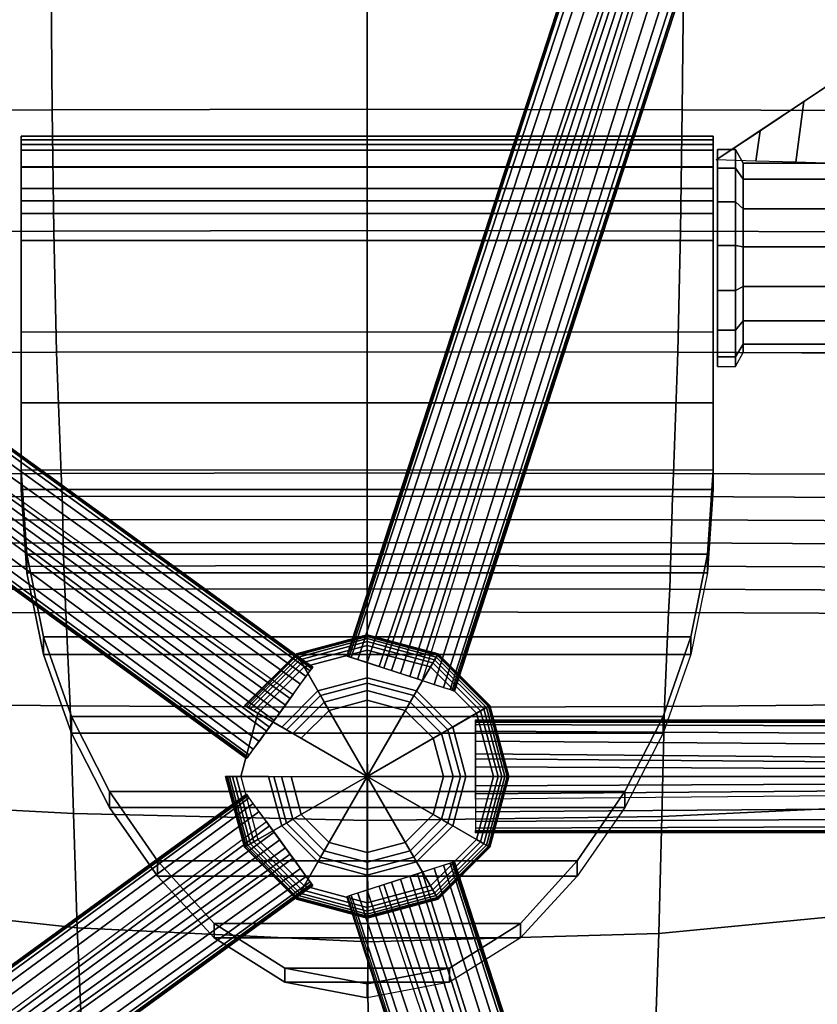
# Model space of a CAD drawing. Units: millimetres. Extents: x 4494 to 53433, y -466 to 81661.
# Drawn here: x 5635 to 5835, y -166 to 80 of the extents above; entities that cross this region are included whole.
import ezdxf

# ---------------------------------------------------------------- set-up
doc = ezdxf.new("R2010")
doc.units = ezdxf.units.MM
doc.header["$LTSCALE"] = 200
for name, color, linetype in [('72_HWUS_AS_D3_A_2DFURN_2D3-SEAT-METAL', 7, 'Continuous'), ('72_HWUS_AS_D3_A_2DFURN_2D3-SEAT-SFAB', 7, 'Continuous'), ('72_HWUS_AS_D3_A_2DFURN_2D3_2DBLACK', 7, 'Continuous'), ('72_HWUS_INSERT', 7, 'Continuous')]:
    doc.layers.add(name, color=color, linetype=linetype)

# ---------------------------------------------------------------- blocks, each defined once
blk = doc.blocks.new('72HWAS3FURN-SEAT-X-BLACK')
at = {"extrusion": (-1, 0, -3.44505e-16)}
for p, q in [((-3.4083, -3.8803, 14.5198), (-3.4083, -3.8803, 14.7363)), ((-3.4083, -3.8803, 14.7363), (-3.4083, -4.0929, 14.7363)), ((3.4083, -3.8803, 14.5198), (3.4083, -3.8803, 14.7363)), ((3.4083, -3.8803, 14.7363), (3.4083, -4.0929, 14.7363))]:
    blk.add_line(p, q, dxfattribs=at)
for points in [[(-3.4083, -2.8237, 12.2913), (3.4083, -2.8237, 12.2913), (3.4083, -3.6782, 12.1626), (-3.4083, -3.6783, 12.1626)], [(-3.4083, -3.0161, 14.7363), (-3.4083, -3.0161, 14.5198), (-3.4083, -3.8803, 14.5198), (-3.4083, -3.8803, 14.7363)], [(-3.4083, -3.0161, 14.7363), (3.4083, -3.0161, 14.7363), (3.4083, -5.2771, 14.7363), (-3.4083, -5.2771, 14.7363)], [(3.4083, -3.0161, 14.5198), (3.4083, -3.0161, 14.7363), (3.4083, -3.8803, 14.7363), (3.4083, -3.8803, 14.5198)], [(-3.4083, -3.6783, 12.1626), (3.4083, -3.6782, 12.1626), (3.4083, -4.3765, 12.3756), (-3.4083, -4.3765, 12.3756)], [(3.4083, -4.3765, 12.3756), (-3.4083, -4.3765, 12.3756), (-3.4083, -5.2771, 12.3756), (3.4083, -5.2771, 12.3756)], [(-4.7894, -6.9705, 13.3495), (-4.7894, -6.9705, 12.877), (-3.4374, -6.0706, 13.0357), (-3.4374, -6.0706, 13.5082)], [(-3.4083, -6.3042, 13.3896), (-3.4083, -6.3042, 13.7092), (3.4083, -6.3042, 13.7092), (3.4083, -6.3042, 13.3896)]]:
    blk.add_3dface(points)
mesh = blk.add_polymesh((2, 9))
for k, corner in enumerate([(0, 2.0442, 14.5198), (-0.8112, 1.8895, 14.5198), (-1.5086, 1.4472, 14.5198), (-2.0671, 0.8331, 14.5198), (-2.5382, 0.1496, 14.5198), (-2.9137, -0.5907, 14.5198), (-3.1868, -1.3745, 14.5198), (-3.3527, -2.1879, 14.5198), (-3.4083, -3.0161, 14.5198), (0, 2.1801, 13.0448), (-0.8112, 2.0272, 13.0218), (-1.5086, 1.5899, 12.9559), (-2.0671, 0.9826, 12.8645), (-2.5382, 0.3067, 12.7627), (-2.9137, -0.4253, 12.6525), (-3.1868, -1.2004, 12.5358), (-3.3527, -2.0047, 12.4147), (-3.4083, -2.8237, 12.2913)]):
    mesh.set_mesh_vertex(divmod(k, 9), corner)
mesh = blk.add_polymesh((2, 9))
for k, corner in enumerate([(-3.4083, -2.8237, 12.2913), (-3.3527, -2.0047, 12.4147), (-3.1868, -1.2004, 12.5358), (-2.9137, -0.4253, 12.6525), (-2.5382, 0.3067, 12.7627), (-2.0671, 0.9826, 12.8645), (-1.5086, 1.5899, 12.9559), (-0.8112, 2.0272, 13.0218), (0, 2.1801, 13.0448), (3.4083, -2.8237, 12.2913), (3.3527, -2.0047, 12.4147), (3.1868, -1.2004, 12.5358), (2.9137, -0.4253, 12.6525), (2.5382, 0.3067, 12.7627), (2.0671, 0.9826, 12.8645), (1.5086, 1.5899, 12.9559), (0.8112, 2.0272, 13.0218), (0, 2.1801, 13.0448)]):
    mesh.set_mesh_vertex(divmod(k, 9), corner)
mesh = blk.add_polymesh((2, 9))
for k, corner in enumerate([(0, 2.0442, 14.5198), (0.8112, 1.8895, 14.5198), (1.5086, 1.4472, 14.5198), (2.0671, 0.8331, 14.5198), (2.5382, 0.1496, 14.5198), (2.9137, -0.5907, 14.5198), (3.1868, -1.3745, 14.5198), (3.3527, -2.1879, 14.5198), (3.4083, -3.0161, 14.5198), (0, 2.1801, 13.0448), (0.8112, 2.0272, 13.0218), (1.5086, 1.5899, 12.9559), (2.0671, 0.9826, 12.8645), (2.5382, 0.3067, 12.7627), (2.9137, -0.4253, 12.6525), (3.1868, -1.2004, 12.5358), (3.3527, -2.0047, 12.4147), (3.4083, -2.8237, 12.2913)]):
    mesh.set_mesh_vertex(divmod(k, 9), corner)
mesh = blk.add_polymesh((2, 9))
for k, corner in enumerate([(-3.4083, -3.0161, 14.7363), (-3.3527, -2.1879, 14.7363), (-3.1868, -1.3745, 14.7363), (-2.9137, -0.5907, 14.7363), (-2.5382, 0.1496, 14.7363), (-2.0671, 0.8331, 14.7363), (-1.5086, 1.4472, 14.7363), (-0.8112, 1.8895, 14.7363), (0, 2.0442, 14.7363), (-3.4083, -3.0161, 14.5198), (-3.3527, -2.1879, 14.5198), (-3.1868, -1.3745, 14.5198), (-2.9137, -0.5907, 14.5198), (-2.5382, 0.1496, 14.5198), (-2.0671, 0.8331, 14.5198), (-1.5086, 1.4472, 14.5198), (-0.8112, 1.8895, 14.5198), (0, 2.0442, 14.5198)]):
    mesh.set_mesh_vertex(divmod(k, 9), corner)
mesh = blk.add_polymesh((2, 9))
for k, corner in enumerate([(3.4083, -3.0161, 14.7363), (3.3527, -2.1879, 14.7363), (3.1868, -1.3745, 14.7363), (2.9137, -0.5907, 14.7363), (2.5382, 0.1496, 14.7363), (2.0671, 0.8331, 14.7363), (1.5086, 1.4472, 14.7363), (0.8112, 1.8895, 14.7363), (0, 2.0442, 14.7363), (-3.4083, -3.0161, 14.7363), (-3.3527, -2.1879, 14.7363), (-3.1868, -1.3745, 14.7363), (-2.9137, -0.5907, 14.7363), (-2.5382, 0.1496, 14.7363), (-2.0671, 0.8331, 14.7363), (-1.5086, 1.4472, 14.7363), (-0.8112, 1.8895, 14.7363), (0, 2.0442, 14.7363)]):
    mesh.set_mesh_vertex(divmod(k, 9), corner)
mesh = blk.add_polymesh((2, 9))
for k, corner in enumerate([(3.4083, -3.0161, 14.7363), (3.3527, -2.1879, 14.7363), (3.1868, -1.3745, 14.7363), (2.9137, -0.5907, 14.7363), (2.5382, 0.1496, 14.7363), (2.0671, 0.8331, 14.7363), (1.5086, 1.4472, 14.7363), (0.8112, 1.8895, 14.7363), (0, 2.0442, 14.7363), (3.4083, -3.0161, 14.5198), (3.3527, -2.1879, 14.5198), (3.1868, -1.3745, 14.5198), (2.9137, -0.5907, 14.5198), (2.5382, 0.1496, 14.5198), (2.0671, 0.8331, 14.5198), (1.5086, 1.4472, 14.5198), (0.8112, 1.8895, 14.5198), (0, 2.0442, 14.5198)]):
    mesh.set_mesh_vertex(divmod(k, 9), corner)
mesh = blk.add_polymesh((12, 3), dxfattribs=dict(m_close=True))
for k, corner in enumerate([(1.2443, 0, 8.5425), (1.2443, 0, 8.7787), (0, 0, 8.7787), (1.0776, -0.6222, 8.5425), (1.0776, -0.6222, 8.7787), (0, 0, 8.7787), (0.6222, -1.0776, 8.5425), (0.6222, -1.0776, 8.7787), (0, 0, 8.7787), (0, -1.2443, 8.5425), (0, -1.2443, 8.7787), (0, 0, 8.7787), (-0.6222, -1.0776, 8.5425), (-0.6222, -1.0776, 8.7787), (0, 0, 8.7787), (-1.0776, -0.6222, 8.5425), (-1.0776, -0.6222, 8.7787), (0, 0, 8.7787), (-1.2443, 0, 8.5425), (-1.2443, 0, 8.7787), (0, 0, 8.7787), (-1.0776, 0.6222, 8.5425), (-1.0776, 0.6222, 8.7787), (0, 0, 8.7787), (-0.6222, 1.0776, 8.5425), (-0.6222, 1.0776, 8.7787), (0, 0, 8.7787), (0, 1.2443, 8.5425), (0, 1.2443, 8.7787), (0, 0, 8.7787), (0.6222, 1.0776, 8.5425), (0.6222, 1.0776, 8.7787), (0, 0, 8.7787), (1.0776, 0.6222, 8.5425), (1.0776, 0.6222, 8.7787), (0, 0, 8.7787)]):
    mesh.set_mesh_vertex(divmod(k, 3), corner)
mesh = blk.add_polymesh((12, 6), dxfattribs=dict(m_close=True))
for k, corner in enumerate([(0.9721, 0, 4.3693), (0.9721, 0, 3.2079), (0.9185, 0, 1.0425), (0.8458, 0, 0.9244), (0.8458, 0, 0.452), (0, 0, 0.452), (0.8419, 0.4861, 4.3693), (0.8419, 0.4861, 3.2079), (0.7954, 0.4592, 1.0425), (0.7324, 0.4229, 0.9244), (0.7324, 0.4229, 0.452), (0, 0, 0.452), (0.4861, 0.8419, 4.3693), (0.4861, 0.8419, 3.2079), (0.4592, 0.7954, 1.0425), (0.4229, 0.7324, 0.9244), (0.4229, 0.7324, 0.452), (0, 0, 0.452), (0, 0.9721, 4.3693), (0, 0.9721, 3.2079), (0, 0.9185, 1.0425), (0, 0.8458, 0.9244), (0, 0.8458, 0.452), (0, 0, 0.452), (-0.4861, 0.8419, 4.3693), (-0.4861, 0.8419, 3.2079), (-0.4592, 0.7954, 1.0425), (-0.4229, 0.7324, 0.9244), (-0.4229, 0.7324, 0.452), (0, 0, 0.452), (-0.8419, 0.4861, 4.3693), (-0.8419, 0.4861, 3.2079), (-0.7954, 0.4592, 1.0425), (-0.7324, 0.4229, 0.9244), (-0.7324, 0.4229, 0.452), (0, 0, 0.452), (-0.9721, 0, 4.3693), (-0.9721, 0, 3.2079), (-0.9185, 0, 1.0425), (-0.8458, 0, 0.9244), (-0.8458, 0, 0.452), (0, 0, 0.452), (-0.8419, -0.4861, 4.3693), (-0.8419, -0.4861, 3.2079), (-0.7954, -0.4592, 1.0425), (-0.7324, -0.4229, 0.9244), (-0.7324, -0.4229, 0.452), (0, 0, 0.452), (-0.4861, -0.8419, 4.3693), (-0.4861, -0.8419, 3.2079), (-0.4592, -0.7954, 1.0425), (-0.4229, -0.7324, 0.9244), (-0.4229, -0.7324, 0.452), (0, 0, 0.452), (0, -0.9721, 4.3693), (0, -0.9721, 3.2079), (0, -0.9185, 1.0425), (0, -0.8458, 0.9244), (0, -0.8458, 0.452), (0, 0, 0.452), (0.4861, -0.8419, 4.3693), (0.4861, -0.8419, 3.2079), (0.4592, -0.7954, 1.0425), (0.4229, -0.7324, 0.9244), (0.4229, -0.7324, 0.452), (0, 0, 0.452), (0.8419, -0.4861, 4.3693), (0.8419, -0.4861, 3.2079), (0.7954, -0.4592, 1.0425), (0.7324, -0.4229, 0.9244), (0.7324, -0.4229, 0.452), (0, 0, 0.452)]):
    mesh.set_mesh_vertex(divmod(k, 6), corner)
mesh = blk.add_polymesh((2, 5))
for k, corner in enumerate([(-3.4083, -3.0161, 14.5198), (-3.4083, -3.4634, 14.5198), (-3.4083, -3.9106, 14.5176), (-3.4083, -4.0929, 14.1635), (-3.4083, -4.0929, 13.7162), (-3.4083, -2.8237, 12.2913), (-3.4083, -3.0374, 12.2592), (-3.4083, -3.251, 12.227), (-3.4083, -3.4646, 12.1948), (-3.4083, -3.6783, 12.1626)]):
    mesh.set_mesh_vertex(divmod(k, 5), corner)
mesh = blk.add_polymesh((2, 5))
for k, corner in enumerate([(3.4083, -3.0161, 14.5198), (3.4083, -3.4634, 14.5198), (3.4083, -3.9106, 14.5176), (3.4083, -4.0929, 14.1635), (3.4083, -4.0929, 13.7162), (3.4083, -2.8237, 12.2913), (3.4083, -3.0374, 12.2592), (3.4083, -3.251, 12.227), (3.4083, -3.4646, 12.1948), (3.4083, -3.6782, 12.1626)]):
    mesh.set_mesh_vertex(divmod(k, 5), corner)
mesh = blk.add_polymesh((2, 9))
for k, corner in enumerate([(-3.4083, -3.6783, 12.1626), (-3.4083, -4.0646, 12.2804), (-3.4083, -4.4542, 12.3756), (-3.4083, -4.8581, 12.3756), (-3.4083, -5.262, 12.3756), (-3.4083, -5.6566, 12.4483), (-3.4083, -5.9933, 12.6665), (-3.4083, -6.2207, 12.9971), (-3.4083, -6.3041, 13.3896), (-3.4083, -4.0929, 13.7162), (-3.4083, -4.3693, 13.6754), (-3.4083, -4.6457, 13.6345), (-3.4083, -4.9221, 13.5937), (-3.4083, -5.1986, 13.5529), (-3.4083, -5.475, 13.5121), (-3.4083, -5.7514, 13.4713), (-3.4083, -6.0278, 13.4304), (-3.4083, -6.3042, 13.3896)]):
    mesh.set_mesh_vertex(divmod(k, 9), corner)
mesh = blk.add_polymesh((2, 9))
for k, corner in enumerate([(3.4083, -3.6782, 12.1626), (3.4083, -4.0646, 12.2804), (3.4083, -4.4542, 12.3756), (3.4083, -4.8581, 12.3756), (3.4083, -5.262, 12.3756), (3.4083, -5.6566, 12.4483), (3.4083, -5.9934, 12.6665), (3.4083, -6.2208, 12.9971), (3.4083, -6.3042, 13.3896), (3.4083, -4.0929, 13.7162), (3.4083, -4.3693, 13.6754), (3.4083, -4.6457, 13.6345), (3.4083, -4.9221, 13.5937), (3.4083, -5.1986, 13.5529), (3.4083, -5.475, 13.5121), (3.4083, -5.7514, 13.4713), (3.4083, -6.0278, 13.4304), (3.4083, -6.3042, 13.3896)]):
    mesh.set_mesh_vertex(divmod(k, 9), corner)
mesh = blk.add_polymesh((2, 9))
for k, corner in enumerate([(-3.4083, -4.0929, 14.3072), (-3.4083, -4.0888, 14.3487), (-3.4083, -4.0767, 14.3886), (-3.4083, -4.057, 14.4253), (-3.4083, -4.0306, 14.4575), (-3.4083, -3.9984, 14.484), (-3.4083, -3.9616, 14.5036), (-3.4083, -3.9218, 14.5157), (-3.4083, -3.8803, 14.5198), (-3.4083, -4.0929, 14.7363), (-3.4083, -4.0663, 14.7363), (-3.4083, -4.0397, 14.7363), (-3.4083, -4.0132, 14.7363), (-3.4083, -3.9866, 14.7363), (-3.4083, -3.96, 14.7363), (-3.4083, -3.9334, 14.7363), (-3.4083, -3.9069, 14.7363), (-3.4083, -3.8803, 14.7363)]):
    mesh.set_mesh_vertex(divmod(k, 9), corner)
mesh = blk.add_polymesh((2, 9))
for k, corner in enumerate([(3.4083, -4.0929, 14.7363), (3.4083, -4.0663, 14.7363), (3.4083, -4.0397, 14.7363), (3.4083, -4.0132, 14.7363), (3.4083, -3.9866, 14.7363), (3.4083, -3.96, 14.7363), (3.4083, -3.9334, 14.7363), (3.4083, -3.9069, 14.7363), (3.4083, -3.8803, 14.7363), (3.4083, -4.0929, 14.3072), (3.4083, -4.0888, 14.3487), (3.4083, -4.0767, 14.3886), (3.4083, -4.057, 14.4253), (3.4083, -4.0306, 14.4575), (3.4083, -3.9984, 14.484), (3.4083, -3.9616, 14.5036), (3.4083, -3.9218, 14.5157), (3.4083, -3.8803, 14.5198)]):
    mesh.set_mesh_vertex(divmod(k, 9), corner)
mesh = blk.add_polymesh((15, 6), dxfattribs=dict(m_close=True))
for k, corner in enumerate([(-3.4493, -5.1166, 13.5313), (-3.4493, -4.0373, 13.5313), (-3.6257, -4.0373, 13.5313), (-3.7019, -4.1738, 13.5313), (-5.6454, -4.1738, 13.5313), (-5.6454, -5.1166, 13.5313), (-3.4493, -5.1166, 13.5313), (-3.4493, -4.1306, 13.0924), (-3.6257, -4.1306, 13.0924), (-3.7019, -4.2553, 13.1479), (-5.6454, -4.2553, 13.1479), (-5.6454, -5.1166, 13.5313), (-3.4493, -5.1166, 13.5313), (-3.4493, -4.3944, 12.7293), (-3.6257, -4.3944, 12.7293), (-3.7019, -4.4857, 12.8307), (-5.6454, -4.4857, 12.8307), (-5.6454, -5.1166, 13.5313), (-3.4493, -5.1166, 13.5313), (-3.4493, -4.7831, 12.5049), (-3.6257, -4.7831, 12.5049), (-3.7019, -4.8253, 12.6347), (-5.6454, -4.8253, 12.6347), (-5.6454, -5.1166, 13.5313), (-3.4493, -5.1166, 13.5313), (-3.4493, -5.2294, 12.458), (-3.6257, -5.2294, 12.458), (-3.7019, -5.2152, 12.5937), (-5.6454, -5.2152, 12.5937), (-5.6454, -5.1166, 13.5313), (-3.4493, -5.1166, 13.5313), (-3.4493, -5.6563, 12.5967), (-3.6257, -5.6563, 12.5967), (-3.7019, -5.588, 12.7148), (-5.6454, -5.588, 12.7148), (-5.6454, -5.1166, 13.5313), (-3.4493, -5.1166, 13.5313), (-3.4493, -5.9898, 12.897), (-3.6257, -5.9898, 12.897), (-3.7019, -5.8794, 12.9772), (-5.6454, -5.8794, 12.9772), (-5.6454, -5.1166, 13.5313), (-3.4493, -5.1166, 13.5313), (-3.4493, -6.1723, 13.3069), (-3.6257, -6.1723, 13.3069), (-3.7019, -6.0388, 13.3353), (-5.6454, -6.0388, 13.3353), (-5.6454, -5.1166, 13.5313), (-3.4493, -5.1166, 13.5313), (-3.4493, -6.1723, 13.7557), (-3.6257, -6.1723, 13.7557), (-3.7019, -6.0388, 13.7274), (-5.6454, -6.0388, 13.7274), (-5.6454, -5.1166, 13.5313), (-3.4493, -5.1166, 13.5313), (-3.4493, -5.9898, 14.1657), (-3.6257, -5.9898, 14.1657), (-3.7019, -5.8794, 14.0855), (-5.6454, -5.8794, 14.0855), (-5.6454, -5.1166, 13.5313), (-3.4493, -5.1166, 13.5313), (-3.4493, -5.6563, 14.466), (-3.6257, -5.6563, 14.466), (-3.7019, -5.588, 14.3479), (-5.6454, -5.588, 14.3479), (-5.6454, -5.1166, 13.5313), (-3.4493, -5.1166, 13.5313), (-3.4493, -5.2294, 14.6047), (-3.6257, -5.2294, 14.6047), (-3.7019, -5.2152, 14.469), (-5.6454, -5.2152, 14.469), (-5.6454, -5.1166, 13.5313), (-3.4493, -5.1166, 13.5313), (-3.4493, -4.7831, 14.5578), (-3.6257, -4.7831, 14.5578), (-3.7019, -4.8253, 14.428), (-5.6454, -4.8253, 14.428), (-5.6454, -5.1166, 13.5313), (-3.4493, -5.1166, 13.5313), (-3.4493, -4.3944, 14.3334), (-3.6257, -4.3944, 14.3334), (-3.7019, -4.4857, 14.232), (-5.6454, -4.4857, 14.232), (-5.6454, -5.1166, 13.5313), (-3.4493, -5.1166, 13.5313), (-3.4493, -4.1306, 13.9703), (-3.6257, -4.1306, 13.9703), (-3.7019, -4.2553, 13.9148), (-5.6454, -4.2553, 13.9148), (-5.6454, -5.1166, 13.5313)]):
    mesh.set_mesh_vertex(divmod(k, 6), corner)
mesh = blk.add_polymesh((2, 7))
for k, corner in enumerate([(-3.4083, -6.3042, 13.7092), (-3.4083, -6.2692, 13.975), (-3.4083, -6.1666, 14.2228), (-3.4083, -6.0034, 14.4355), (-3.4083, -5.7906, 14.5987), (-3.4083, -5.5429, 14.7013), (-3.4083, -5.2771, 14.7363), (3.4083, -6.3042, 13.7092), (3.4083, -6.2692, 13.975), (3.4083, -6.1666, 14.2228), (3.4083, -6.0034, 14.4355), (3.4083, -5.7906, 14.5987), (3.4083, -5.5429, 14.7013), (3.4083, -5.2771, 14.7363)]):
    mesh.set_mesh_vertex(divmod(k, 7), corner)
mesh = blk.add_polymesh((2, 5))
for k, corner in enumerate([(-3.4083, -6.3041, 13.3896), (-3.4083, -6.2222, 13.0006), (-3.4083, -5.9987, 12.6718), (-3.4083, -5.6671, 12.4525), (-3.4083, -5.2771, 12.3756), (3.4083, -6.3042, 13.3896), (3.4083, -6.2223, 13.0006), (3.4083, -5.9988, 12.6718), (3.4083, -5.6671, 12.4525), (3.4083, -5.2771, 12.3756)]):
    mesh.set_mesh_vertex(divmod(k, 5), corner)
mesh = blk.add_polymesh((2, 13))
for k, corner in enumerate([(-3.4374, -6.0706, 13.0357), (-3.8684, -6.3575, 12.9851), (-4.2994, -6.6444, 12.9345), (-4.7304, -6.9313, 12.884), (-5.1601, -7.2199, 12.8331), (-5.618, -7.4624, 12.7903), (-6.101, -7.6519, 12.7569), (-6.6138, -7.7232, 12.7443), (-7.1224, -7.6268, 12.7613), (-7.5717, -7.3732, 12.806), (-7.9132, -6.9898, 12.8736), (-8.1099, -6.518, 12.9568), (-8.1406, -6.0089, 13.0466), (-3.4374, -6.0706, 13.0357), (-3.8286, -6.0593, 13.0377), (-4.2197, -6.048, 13.0397), (-4.6108, -6.0367, 13.0417), (-5.002, -6.0254, 13.0437), (-5.3931, -6.0141, 13.0457), (-5.7843, -6.0028, 13.0477), (-6.1754, -5.9915, 13.0497), (-6.5665, -5.9802, 13.0517), (-6.9577, -5.9689, 13.0536), (-7.3488, -5.9576, 13.0556), (-7.74, -5.9463, 13.0576), (-8.1311, -5.935, 13.0596)]):
    mesh.set_mesh_vertex(divmod(k, 13), corner)
mesh = blk.add_polymesh((2, 13))
for k, corner in enumerate([(-3.4374, -6.0706, 13.5082), (-3.8684, -6.3575, 13.4576), (-4.2994, -6.6444, 13.407), (-4.7304, -6.9313, 13.3564), (-5.1601, -7.2199, 13.3055), (-5.618, -7.4624, 13.2627), (-6.101, -7.6519, 13.2293), (-6.6138, -7.7232, 13.2168), (-7.1224, -7.6268, 13.2338), (-7.5717, -7.3732, 13.2785), (-7.9132, -6.9898, 13.3461), (-8.1099, -6.518, 13.4293), (-8.1406, -6.0089, 13.519), (-3.4374, -6.0706, 13.5082), (-3.8286, -6.0593, 13.5102), (-4.2197, -6.048, 13.5121), (-4.6108, -6.0367, 13.5141), (-5.002, -6.0254, 13.5161), (-5.3931, -6.0141, 13.5181), (-5.7843, -6.0028, 13.5201), (-6.1754, -5.9915, 13.5221), (-6.5665, -5.9802, 13.5241), (-6.9577, -5.9689, 13.5261), (-7.3488, -5.9576, 13.5281), (-7.74, -5.9463, 13.5301), (-8.1311, -5.935, 13.5321)]):
    mesh.set_mesh_vertex(divmod(k, 13), corner)
blk = doc.blocks.new('72HWAS3FURN-SEAT-X-METAL_2')
for points in [[(-3.3289, 11.9742, 2.4018), (-4.3451, 11.644, 2.4018), (-0.8371, 0.8476, 5.0841), (0.179, 1.1777, 5.0841)], [(10.3594, 6.8662, 2.4018), (9.7314, 7.7306, 2.4018), (0.5474, 1.058, 5.0841), (1.1754, 0.1937, 5.0841)], [(-12.4168, 0.5342, 2.4018), (-12.4168, -0.5342, 2.4018), (-1.0648, -0.5342, 5.0841), (-1.0648, 0.5342, 5.0841)], [(9.7314, -7.7306, 2.4018), (10.3594, -6.8662, 2.4018), (1.1754, -0.1937, 5.0841), (0.5474, -1.058, 5.0841)], [(-4.3451, -11.644, 2.4018), (-3.3289, -11.9742, 2.4018), (0.179, -1.1777, 5.0841), (-0.8371, -0.8476, 5.0841)]]:
    blk.add_3dface(points)
mesh = blk.add_polymesh((2, 7))
for k, corner in enumerate([(-3.3289, 11.9742, 2.4018), (-3.3143, 11.9789, 2.5792), (-3.3343, 11.9724, 2.756), (-3.3881, 11.955, 2.9248), (-3.4735, 11.9272, 3.0786), (-3.5869, 11.8904, 3.2109), (-3.7235, 11.846, 3.3161), (0.179, 1.1777, 5.0841), (0.2003, 1.1846, 5.4292), (0.193, 1.1823, 5.7749), (0.1572, 1.1706, 6.1187), (0.0933, 1.1499, 6.4579), (0.0017, 1.1201, 6.79), (-0.1169, 1.0816, 7.1125)]):
    mesh.set_mesh_vertex(divmod(k, 7), corner)
mesh = blk.add_polymesh((2, 7))
for k, corner in enumerate([(-3.9506, 11.7722, 3.3161), (-3.9147, 11.7839, 3.3339), (-3.8765, 11.7963, 3.3448), (-3.837, 11.8091, 3.3485), (-3.7975, 11.8219, 3.3448), (-3.7593, 11.8344, 3.3339), (-3.7235, 11.846, 3.3161), (-0.5412, 0.9437, 7.1125), (-0.4938, 0.9591, 7.1953), (-0.4189, 0.9834, 7.2512), (-0.329, 1.0126, 7.271), (-0.2391, 1.0419, 7.2512), (-0.1642, 1.0662, 7.1953), (-0.1169, 1.0816, 7.1125)]):
    mesh.set_mesh_vertex(divmod(k, 7), corner)
mesh = blk.add_polymesh((2, 7))
for k, corner in enumerate([(-0.5412, 0.9437, 7.1125), (-0.6598, 0.9052, 6.79), (-0.7514, 0.8754, 6.4579), (-0.8153, 0.8547, 6.1187), (-0.851, 0.843, 5.7749), (-0.8583, 0.8407, 5.4292), (-0.8371, 0.8476, 5.0841), (-3.9506, 11.7722, 3.3161), (-4.0872, 11.7278, 3.2109), (-4.2005, 11.691, 3.0786), (-4.2859, 11.6633, 2.9248), (-4.3397, 11.6458, 2.756), (-4.3597, 11.6393, 2.5792), (-4.3451, 11.644, 2.4018)]):
    mesh.set_mesh_vertex(divmod(k, 7), corner)
mesh = blk.add_polymesh((2, 7))
for k, corner in enumerate([(0.7303, 0.8063, 7.1125), (0.657, 0.9072, 6.79), (0.6004, 0.9851, 6.4579), (0.5609, 1.0395, 6.1187), (0.5388, 1.0699, 5.7749), (0.5343, 1.0761, 5.4292), (0.5474, 1.058, 5.0841), (9.9752, 7.395, 3.3161), (9.8908, 7.5112, 3.2109), (9.8208, 7.6076, 3.0786), (9.768, 7.6803, 2.9248), (9.7348, 7.726, 2.756), (9.7224, 7.7431, 2.5792), (9.7314, 7.7306, 2.4018)]):
    mesh.set_mesh_vertex(divmod(k, 7), corner)
mesh = blk.add_polymesh((2, 7))
for k, corner in enumerate([(9.9752, 7.395, 3.3161), (9.9974, 7.3646, 3.3339), (10.021, 7.332, 3.3448), (10.0454, 7.2984, 3.3485), (10.0698, 7.2648, 3.3448), (10.0935, 7.2323, 3.3339), (10.1156, 7.2018, 3.3161), (0.7303, 0.8063, 7.1125), (0.7596, 0.766, 7.1953), (0.8058, 0.7023, 7.2512), (0.8614, 0.6259, 7.271), (0.917, 0.5494, 7.2512), (0.9633, 0.4857, 7.1953), (0.9925, 0.4454, 7.1125)]):
    mesh.set_mesh_vertex(divmod(k, 7), corner)
mesh = blk.add_polymesh((2, 7))
for k, corner in enumerate([(10.3594, 6.8662, 2.4018), (10.3685, 6.8538, 2.5792), (10.3561, 6.8708, 2.756), (10.3228, 6.9166, 2.9248), (10.2701, 6.9892, 3.0786), (10.2, 7.0856, 3.2109), (10.1156, 7.2018, 3.3161), (1.1754, 0.1937, 5.0841), (1.1885, 0.1756, 5.4292), (1.184, 0.1818, 5.7749), (1.1619, 0.2122, 6.1187), (1.1224, 0.2666, 6.4579), (1.0658, 0.3445, 6.79), (0.9925, 0.4454, 7.1125)]):
    mesh.set_mesh_vertex(divmod(k, 7), corner)
mesh = blk.add_polymesh((12, 9), dxfattribs=dict(m_close=True))
for k, corner in enumerate([(0.9721, 0, 4.3693), (1.3948, 0, 4.3693), (1.3948, 0, 5.6945), (1.3902, 0, 6.17), (1.3773, 0, 6.6454), (1.3563, 0, 7.1205), (1.3271, 0, 7.5951), (1.2898, 0, 8.0692), (1.2443, 0, 8.5425), (0.8419, 0.4861, 4.3693), (1.208, 0.6974, 4.3693), (1.208, 0.6974, 5.6945), (1.2039, 0.6951, 6.17), (1.1928, 0.6887, 6.6454), (1.1746, 0.6781, 7.1205), (1.1493, 0.6636, 7.5951), (1.117, 0.6449, 8.0692), (1.0776, 0.6222, 8.5425), (0.4861, 0.8419, 4.3693), (0.6974, 1.208, 4.3693), (0.6974, 1.208, 5.6945), (0.6951, 1.2039, 6.17), (0.6887, 1.1928, 6.6454), (0.6781, 1.1746, 7.1205), (0.6636, 1.1493, 7.5951), (0.6449, 1.117, 8.0692), (0.6222, 1.0776, 8.5425), (0, 0.9721, 4.3693), (0, 1.3948, 4.3693), (0, 1.3948, 5.6945), (0, 1.3902, 6.17), (0, 1.3773, 6.6454), (0, 1.3563, 7.1205), (0, 1.3271, 7.5951), (0, 1.2898, 8.0692), (0, 1.2443, 8.5425), (-0.4861, 0.8419, 4.3693), (-0.6974, 1.208, 4.3693), (-0.6974, 1.208, 5.6945), (-0.6951, 1.2039, 6.17), (-0.6887, 1.1928, 6.6454), (-0.6781, 1.1746, 7.1205), (-0.6636, 1.1493, 7.5951), (-0.6449, 1.117, 8.0692), (-0.6222, 1.0776, 8.5425), (-0.8419, 0.4861, 4.3693), (-1.208, 0.6974, 4.3693), (-1.208, 0.6974, 5.6945), (-1.2039, 0.6951, 6.17), (-1.1928, 0.6887, 6.6454), (-1.1746, 0.6781, 7.1205), (-1.1493, 0.6636, 7.5951), (-1.117, 0.6449, 8.0692), (-1.0776, 0.6222, 8.5425), (-0.9721, 0, 4.3693), (-1.3948, 0, 4.3693), (-1.3948, 0, 5.6945), (-1.3902, 0, 6.17), (-1.3773, 0, 6.6454), (-1.3563, 0, 7.1205), (-1.3271, 0, 7.5951), (-1.2898, 0, 8.0692), (-1.2443, 0, 8.5425), (-0.8419, -0.4861, 4.3693), (-1.208, -0.6974, 4.3693), (-1.208, -0.6974, 5.6945), (-1.2039, -0.6951, 6.17), (-1.1928, -0.6887, 6.6454), (-1.1746, -0.6781, 7.1205), (-1.1493, -0.6636, 7.5951), (-1.117, -0.6449, 8.0692), (-1.0776, -0.6222, 8.5425), (-0.4861, -0.8419, 4.3693), (-0.6974, -1.208, 4.3693), (-0.6974, -1.208, 5.6945), (-0.6951, -1.2039, 6.17), (-0.6887, -1.1928, 6.6454), (-0.6781, -1.1746, 7.1205), (-0.6636, -1.1493, 7.5951), (-0.6449, -1.117, 8.0692), (-0.6222, -1.0776, 8.5425), (0, -0.9721, 4.3693), (0, -1.3948, 4.3693), (0, -1.3948, 5.6945), (0, -1.3902, 6.17), (0, -1.3773, 6.6454), (0, -1.3563, 7.1205), (0, -1.3271, 7.5951), (0, -1.2898, 8.0692), (0, -1.2443, 8.5425), (0.4861, -0.8419, 4.3693), (0.6974, -1.208, 4.3693), (0.6974, -1.208, 5.6945), (0.6951, -1.2039, 6.17), (0.6887, -1.1928, 6.6454), (0.6781, -1.1746, 7.1205), (0.6636, -1.1493, 7.5951), (0.6449, -1.117, 8.0692), (0.6222, -1.0776, 8.5425), (0.8419, -0.4861, 4.3693), (1.208, -0.6974, 4.3693), (1.208, -0.6974, 5.6945), (1.2039, -0.6951, 6.17), (1.1928, -0.6887, 6.6454), (1.1746, -0.6781, 7.1205), (1.1493, -0.6636, 7.5951), (1.117, -0.6449, 8.0692), (1.0776, -0.6222, 8.5425)]):
    mesh.set_mesh_vertex(divmod(k, 9), corner)
mesh = blk.add_polymesh((2, 12), dxfattribs=dict(n_close=True))
for k, corner in enumerate([(0.75, 0, 8.7787), (0.6495, 0.375, 8.7787), (0.375, 0.6495, 8.7787), (0, 0.75, 8.7787), (-0.375, 0.6495, 8.7787), (-0.6495, 0.375, 8.7787), (-0.75, 0, 8.7787), (-0.6495, -0.375, 8.7787), (-0.375, -0.6495, 8.7787), (0, -0.75, 8.7787), (0.375, -0.6495, 8.7787), (0.6495, -0.375, 8.7787), (0.75, 0, 12.7789), (0.6495, 0.375, 12.7789), (0.375, 0.6495, 12.7789), (0, 0.75, 12.7789), (-0.375, 0.6495, 12.7789), (-0.6495, 0.375, 12.7789), (-0.75, 0, 12.7789), (-0.6495, -0.375, 12.7789), (-0.375, -0.6495, 12.7789), (0, -0.75, 12.7789), (0.375, -0.6495, 12.7789), (0.6495, -0.375, 12.7789)]):
    mesh.set_mesh_vertex(divmod(k, 12), corner)
mesh = blk.add_polymesh((2, 7))
for k, corner in enumerate([(-12.4168, 0.5342, 2.4018), (-12.4168, 0.5496, 2.5792), (-12.4168, 0.5286, 2.756), (-12.4168, 0.472, 2.9248), (-12.4168, 0.3822, 3.0786), (-12.4168, 0.263, 3.2109), (-12.4168, 0.1194, 3.3161), (-1.0648, 0.5342, 5.0841), (-1.0648, 0.5565, 5.4292), (-1.0648, 0.5489, 5.7749), (-1.0648, 0.5113, 6.1187), (-1.0648, 0.4441, 6.4579), (-1.0648, 0.3478, 6.79), (-1.0648, 0.223, 7.1125)]):
    mesh.set_mesh_vertex(divmod(k, 7), corner)
mesh = blk.add_polymesh((2, 7))
for k, corner in enumerate([(-12.4168, -0.1194, 3.3161), (-12.4168, -0.0817, 3.3339), (-12.4168, -0.0415, 3.3448), (-12.4168, 0, 3.3485), (-12.4168, 0.0415, 3.3448), (-12.4168, 0.0817, 3.3339), (-12.4168, 0.1194, 3.3161), (-1.0648, -0.223, 7.1125), (-1.0648, -0.1733, 7.1953), (-1.0648, -0.0945, 7.2512), (-1.0648, 0, 7.271), (-1.0648, 0.0945, 7.2512), (-1.0648, 0.1733, 7.1953), (-1.0648, 0.223, 7.1125)]):
    mesh.set_mesh_vertex(divmod(k, 7), corner)
mesh = blk.add_polymesh((2, 7))
for k, corner in enumerate([(-1.0648, -0.223, 7.1125), (-1.0648, -0.3478, 6.79), (-1.0648, -0.4441, 6.4579), (-1.0648, -0.5113, 6.1187), (-1.0648, -0.5489, 5.7749), (-1.0648, -0.5565, 5.4292), (-1.0648, -0.5342, 5.0841), (-12.4168, -0.1194, 3.3161), (-12.4168, -0.263, 3.2109), (-12.4168, -0.3822, 3.0786), (-12.4168, -0.472, 2.9248), (-12.4168, -0.5286, 2.756), (-12.4168, -0.5496, 2.5792), (-12.4168, -0.5342, 2.4018)]):
    mesh.set_mesh_vertex(divmod(k, 7), corner)
mesh = blk.add_polymesh((2, 7))
for k, corner in enumerate([(0.9925, -0.4454, 7.1125), (1.0658, -0.3445, 6.79), (1.1224, -0.2666, 6.4579), (1.1619, -0.2122, 6.1187), (1.184, -0.1818, 5.7749), (1.1885, -0.1756, 5.4292), (1.1754, -0.1937, 5.0841), (10.1156, -7.2018, 3.3161), (10.2, -7.0857, 3.2109), (10.2701, -6.9892, 3.0786), (10.3228, -6.9166, 2.9248), (10.3561, -6.8708, 2.756), (10.3685, -6.8538, 2.5792), (10.3594, -6.8662, 2.4018)]):
    mesh.set_mesh_vertex(divmod(k, 7), corner)
mesh = blk.add_polymesh((2, 7))
for k, corner in enumerate([(10.1156, -7.2018, 3.3161), (10.0935, -7.2323, 3.3339), (10.0698, -7.2649, 3.3448), (10.0454, -7.2984, 3.3485), (10.021, -7.332, 3.3448), (9.9974, -7.3646, 3.3339), (9.9752, -7.395, 3.3161), (0.9925, -0.4454, 7.1125), (0.9633, -0.4857, 7.1953), (0.917, -0.5494, 7.2512), (0.8614, -0.6259, 7.271), (0.8058, -0.7023, 7.2512), (0.7596, -0.766, 7.1953), (0.7303, -0.8063, 7.1125)]):
    mesh.set_mesh_vertex(divmod(k, 7), corner)
mesh = blk.add_polymesh((2, 7))
for k, corner in enumerate([(-4.3451, -11.644, 2.4018), (-4.3597, -11.6393, 2.5792), (-4.3397, -11.6458, 2.756), (-4.2859, -11.6633, 2.9248), (-4.2005, -11.691, 3.0786), (-4.0872, -11.7278, 3.2109), (-3.9506, -11.7722, 3.3161), (-0.8371, -0.8476, 5.0841), (-0.8583, -0.8407, 5.4292), (-0.851, -0.843, 5.7749), (-0.8153, -0.8547, 6.1187), (-0.7514, -0.8754, 6.4579), (-0.6598, -0.9052, 6.79), (-0.5412, -0.9437, 7.1125)]):
    mesh.set_mesh_vertex(divmod(k, 7), corner)
mesh = blk.add_polymesh((2, 7))
for k, corner in enumerate([(9.7314, -7.7306, 2.4018), (9.7224, -7.7431, 2.5792), (9.7348, -7.726, 2.756), (9.768, -7.6803, 2.9248), (9.8208, -7.6076, 3.0786), (9.8908, -7.5112, 3.2109), (9.9752, -7.395, 3.3161), (0.5474, -1.058, 5.0841), (0.5343, -1.0761, 5.4292), (0.5388, -1.0699, 5.7749), (0.5609, -1.0395, 6.1187), (0.6004, -0.9851, 6.4579), (0.657, -0.9072, 6.79), (0.7303, -0.8063, 7.1125)]):
    mesh.set_mesh_vertex(divmod(k, 7), corner)
mesh = blk.add_polymesh((2, 7))
for k, corner in enumerate([(-3.7235, -11.846, 3.3161), (-3.7593, -11.8344, 3.3339), (-3.7975, -11.8219, 3.3448), (-3.837, -11.8091, 3.3485), (-3.8765, -11.7963, 3.3448), (-3.9147, -11.7839, 3.3339), (-3.9506, -11.7722, 3.3161), (-0.1169, -1.0816, 7.1125), (-0.1642, -1.0662, 7.1953), (-0.2391, -1.0419, 7.2512), (-0.329, -1.0126, 7.271), (-0.4189, -0.9834, 7.2512), (-0.4938, -0.9591, 7.1953), (-0.5412, -0.9437, 7.1125)]):
    mesh.set_mesh_vertex(divmod(k, 7), corner)
mesh = blk.add_polymesh((2, 7))
for k, corner in enumerate([(-0.1169, -1.0816, 7.1125), (0.0017, -1.1201, 6.79), (0.0933, -1.1499, 6.4579), (0.1572, -1.1706, 6.1187), (0.193, -1.1823, 5.7749), (0.2003, -1.1846, 5.4292), (0.179, -1.1777, 5.0841), (-3.7235, -11.846, 3.3161), (-3.5869, -11.8904, 3.2109), (-3.4735, -11.9272, 3.0786), (-3.3881, -11.955, 2.9248), (-3.3343, -11.9724, 2.756), (-3.3143, -11.9789, 2.5792), (-3.3289, -11.9742, 2.4018)]):
    mesh.set_mesh_vertex(divmod(k, 7), corner)
blk = doc.blocks.new('72HWAS3FURN-SEAT-X-SFABB1_1')
mesh = blk.add_polymesh((7, 7))
for k, corner in enumerate([(-8.8614, -1.5764, 18.3449), (-8.7479, -0.7507, 18.334), (-8.6144, 0.0716, 18.3136), (-8.4519, 0.8885, 18.282), (-8.2703, 1.7012, 18.2457), (-8.0767, 2.5111, 18.21), (-7.8779, 3.3199, 18.1795), (-5.9325, -1.6012, 17.8885), (-5.8529, -0.7148, 17.8887), (-5.7818, 0.2596, 17.8962), (-5.699, 1.2741, 17.9007), (-5.5998, 2.2844, 17.9005), (-5.4775, 3.2463, 17.8926), (-5.3252, 4.116, 17.8732), (-2.9674, -1.6153, 17.7929), (-2.9276, -0.6866, 17.7913), (-2.9006, 0.3936, 17.7943), (-2.8708, 1.5457, 17.793), (-2.8318, 2.6935, 17.7871), (-2.7758, 3.7612, 17.7747), (-2.695, 4.6732, 17.7535), (0, -1.6197, 17.8167), (-0.0008, -0.6777, 17.8112), (-0.0028, 0.4356, 17.8047), (-0.0055, 1.6306, 17.7909), (-0.0081, 2.8215, 17.7725), (-0.0101, 3.9223, 17.7506), (-0.0109, 4.8476, 17.7256), (2.9674, -1.6153, 17.7929), (2.9254, -0.6944, 17.7927), (2.8926, 0.3661, 17.7993), (2.8554, 1.4925, 17.8026), (2.809, 2.6146, 17.8013), (2.7473, 3.6627, 17.7925), (2.6643, 4.5668, 17.7727), (5.9325, -1.6012, 17.8885), (5.8493, -0.728, 17.8925), (5.7693, 0.2134, 17.9094), (5.6747, 1.1849, 17.9262), (5.5638, 2.1522, 17.9383), (5.4326, 3.0811, 17.9398), (5.2768, 3.9375, 17.9242), (8.8614, -1.5764, 18.3449), (8.7479, -0.7507, 18.334), (8.6144, 0.0717, 18.3136), (8.4519, 0.8885, 18.282), (8.2702, 1.7011, 18.2457), (8.0766, 2.511, 18.21), (7.8779, 3.3199, 18.1795)]):
    mesh.set_mesh_vertex(divmod(k, 7), corner)
mesh = blk.add_polymesh((7, 7))
for k, corner in enumerate([(-9.014, -2.9443, 18.3339), (-8.9912, -2.7161, 18.3381), (-8.9674, -2.4879, 18.3415), (-8.9426, -2.2598, 18.3439), (-8.9167, -2.0319, 18.3453), (-8.8896, -1.8041, 18.3456), (-8.8614, -1.5764, 18.3449), (-6.0283, -2.9688, 17.9301), (-6.0115, -2.7406, 17.9305), (-5.9975, -2.5125, 17.9241), (-5.9846, -2.2845, 17.9138), (-5.9708, -2.0566, 17.9026), (-5.954, -1.8289, 17.8932), (-5.9325, -1.6012, 17.8885), (-3.0152, -2.983, 17.8372), (-3.0061, -2.7548, 17.8373), (-2.9994, -2.5267, 17.8305), (-2.9937, -2.2987, 17.8195), (-2.9874, -2.0708, 17.8076), (-2.9791, -1.843, 17.7977), (-2.9674, -1.6153, 17.7929), (0, -2.9876, 17.8525), (0, -2.7594, 17.8533), (0, -2.5312, 17.848), (0, -2.3032, 17.8391), (0, -2.0752, 17.8292), (0, -1.8474, 17.8209), (0, -1.6197, 17.8167), (3.0152, -2.983, 17.8372), (3.0061, -2.7548, 17.8373), (2.9994, -2.5267, 17.8305), (2.9937, -2.2987, 17.8195), (2.9874, -2.0708, 17.8076), (2.9791, -1.843, 17.7977), (2.9674, -1.6153, 17.7929), (6.0283, -2.9688, 17.9301), (6.0115, -2.7406, 17.9305), (5.9975, -2.5125, 17.9241), (5.9846, -2.2845, 17.9138), (5.9708, -2.0566, 17.9026), (5.954, -1.8289, 17.8932), (5.9325, -1.6012, 17.8885), (9.0139, -2.9443, 18.3339), (8.9912, -2.7161, 18.3381), (8.9674, -2.4879, 18.3415), (8.9426, -2.2598, 18.3439), (8.9167, -2.0319, 18.3453), (8.8896, -1.8041, 18.3456), (8.8614, -1.5764, 18.3449)]):
    mesh.set_mesh_vertex(divmod(k, 7), corner)
mesh = blk.add_polymesh((7, 7))
for k, corner in enumerate([(-9.4624, -10.0996, 17.8749), (-9.3993, -8.9087, 17.9875), (-9.3363, -7.7175, 18.0972), (-9.2735, -6.5251, 18.1905), (-9.2034, -5.3309, 18.2516), (-9.1185, -4.1371, 18.3004), (-9.014, -2.9443, 18.3339), (-6.3091, -10.1276, 17.7851), (-6.2629, -8.9365, 17.8745), (-6.228, -7.7447, 17.926), (-6.1988, -6.5514, 17.9438), (-6.1634, -5.3563, 17.9293), (-6.1099, -4.1619, 17.9199), (-6.0283, -2.9688, 17.9301), (-3.1547, -10.1412, 17.7452), (-3.13, -8.9502, 17.8306), (-3.1138, -7.7585, 17.8723), (-3.1019, -6.5653, 17.8773), (-3.0866, -5.3704, 17.8501), (-3.0599, -4.176, 17.8309), (-3.0152, -2.983, 17.8372), (0, -10.1448, 17.7361), (0, -8.9538, 17.8233), (0, -7.7623, 17.8695), (0, -6.5694, 17.8805), (0, -5.3747, 17.8591), (0, -4.1805, 17.8444), (0, -2.9876, 17.8525), (3.1547, -10.1412, 17.7452), (3.1299, -8.9502, 17.8306), (3.1138, -7.7585, 17.8723), (3.1019, -6.5653, 17.8773), (3.0865, -5.3704, 17.8501), (3.0599, -4.176, 17.8309), (3.0152, -2.983, 17.8372), (6.3091, -10.1276, 17.7851), (6.2628, -8.9365, 17.8745), (6.2279, -7.7447, 17.926), (6.1987, -6.5514, 17.9438), (6.1634, -5.3563, 17.9293), (6.1099, -4.1618, 17.9199), (6.0283, -2.9688, 17.9301), (9.4623, -10.0996, 17.8749), (9.3992, -8.9087, 17.9875), (9.3363, -7.7176, 18.0971), (9.2734, -6.5251, 18.1905), (9.2033, -5.3309, 18.2516), (9.1185, -4.1371, 18.3004), (9.0139, -2.9443, 18.3339)]):
    mesh.set_mesh_vertex(divmod(k, 7), corner)
blk = doc.blocks.new('72HWAS2SNAP')
blk.add_point((0, 0))
blk = doc.blocks.new('72hwus_as2BF43671E68884E1B8738F0562BDB0A1B')
blk.add_blockref('72HWAS2SNAP', (0, 0))
blk = doc.blocks.new('XCAD03C230DF39AD45058F6991E0C510B01E2E')
at = {"color": 7}
blk.add_blockref('72hwus_as2BF43671E68884E1B8738F0562BDB0A1B', (0, 0), dxfattribs=at)
at = {"layer": '72_HWUS_AS_D3_A_2DFURN_2D3-SEAT-METAL', "color": 0, "xscale": 0.0254, "yscale": 0.0254, "zscale": 0.0254}
blk.add_blockref('72HWAS3FURN-SEAT-X-METAL_2', (0, 0), dxfattribs=at)
at = {"layer": '72_HWUS_AS_D3_A_2DFURN_2D3-SEAT-SFAB', "color": 0, "xscale": 0.0254, "yscale": 0.0254, "zscale": 0.0254}
blk.add_blockref('72HWAS3FURN-SEAT-X-SFABB1_1', (0, 0), dxfattribs=at)
at = {"layer": '72_HWUS_AS_D3_A_2DFURN_2D3_2DBLACK', "color": 0, "xscale": 0.0254, "yscale": 0.0254, "zscale": 0.0254}
blk.add_blockref('72HWAS3FURN-SEAT-X-BLACK', (0, 0), dxfattribs=at)

msp = doc.modelspace()

# ---------------------------------------------------------------- block references
at = {"layer": '72_HWUS_INSERT', "xscale": 999.9999999997672, "yscale": 999.9999999997672, "zscale": 999.9999999997726, "rotation": 180}
msp.add_blockref('XCAD03C230DF39AD45058F6991E0C510B01E2E', (5722.26, -108.88, 0), dxfattribs=at)

doc.saveas('drawing.dxf')
